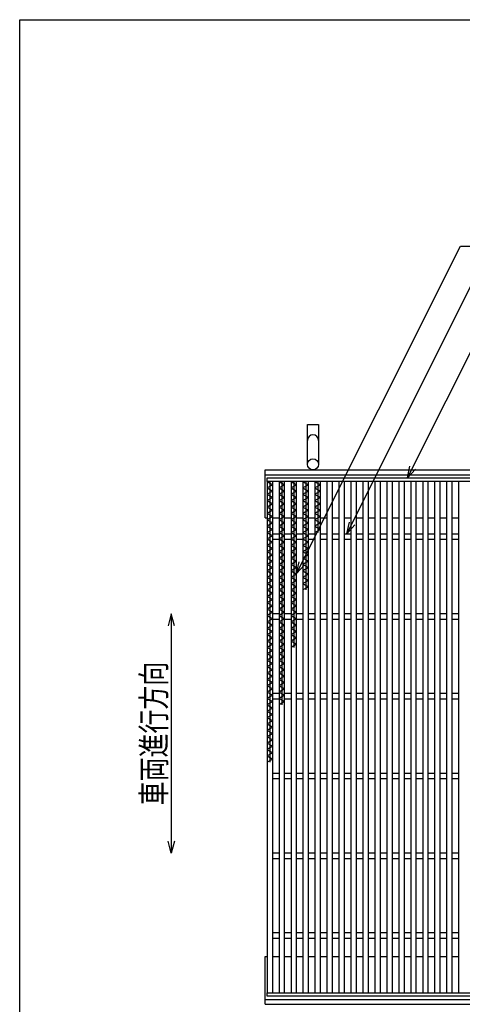
# Model space of a CAD drawing. Units: millimetres. Extents: x -182 to 173, y -128 to 105.
# Drawn here: x -173 to -117, y -18 to 105 of the extents above; entities that cross this region are included whole.
import ezdxf
from ezdxf.enums import TextEntityAlignment as Align

# ---------------------------------------------------------------- set-up
doc = ezdxf.new("R2010")
doc.units = ezdxf.units.MM
doc.header["$LTSCALE"] = 0.25
for name, color, linetype in [('16', 7, 'Continuous'), ('19', 7, 'Continuous'), ('22', 7, 'Continuous')]:
    doc.layers.add(name, color=color, linetype=linetype)
doc.styles.add('dcStyle0', font='txt.shx', dxfattribs={"width": 0.833333, "bigfont": 'bigfont'})

msp = doc.modelspace()

# ---------------------------------------------------------------- linework, layer by layer
at = {"color": 150, "linetype": 'Continuous', "lineweight": 25}
for p, q in [((-172.9, -114.65), (-172.9, 105.35)), ((-172.9, 105.35), (173.1, 105.35))]:
    msp.add_line(p, q, dxfattribs=at)
at = {"layer": '16', "color": 3, "linetype": 'Continuous', "lineweight": 25}
for p, q in [((-141.9, 47.9), (-42.4, 47.9)), ((-141.9, 47.45), (-141.9, 47.9)), ((-42.4, 47.45), (-141.9, 47.45)), ((-141.9, 47.45), (-141.9, -16.65)), ((-141.2, 47.45), (-141.9, 47.45)), ((-141.9, 47.45), (-141.2, 47.05)), ((-141.2, 47.05), (-141.9, 46.65)), ((-141.55, 47.45), (-141.55, 12.25)), ((-141.2, -16.65), (-141.2, 47.45)), ((-140.4, 47.45), (-140.4, -16.65)), ((-139.7, 47.45), (-140.4, 47.45)), ((-140.4, 47.45), (-139.7, 47.05)), ((-139.7, 47.05), (-140.4, 46.65)), ((-140.05, 47.45), (-140.05, 19.45)), ((-139.7, -16.65), (-139.7, 47.45)), ((-138.9, 47.45), (-138.9, -16.65)), ((-138.2, 47.45), (-138.9, 47.45)), ((-138.9, 47.45), (-138.2, 47.05)), ((-138.2, 47.05), (-138.9, 46.65)), ((-138.55, 47.45), (-138.55, 26.65)), ((-138.2, -16.65), (-138.2, 47.45)), ((-137.4, 47.45), (-137.4, -16.65)), ((-136.7, 47.45), (-137.4, 47.45)), ((-137.4, 47.45), (-136.7, 47.05)), ((-136.7, 47.05), (-137.4, 46.65)), ((-137.05, 47.45), (-137.05, 33.85)), ((-136.7, -16.65), (-136.7, 47.45)), ((-135.9, 47.45), (-135.9, -16.65)), ((-135.2, 47.45), (-135.9, 47.45)), ((-135.9, 47.45), (-135.2, 47.05)), ((-135.2, 47.05), (-135.9, 46.65)), ((-135.55, 47.45), (-135.55, 41.05)), ((-135.2, -16.65), (-135.2, 47.45)), ((-134.4, 47.45), (-134.4, -16.65)), ((-133.7, 47.45), (-134.4, 47.45)), ((-133.7, -16.65), (-133.7, 47.45)), ((-132.9, 47.45), (-132.9, -16.65)), ((-132.2, 47.45), (-132.9, 47.45)), ((-132.2, -16.65), (-132.2, 47.45)), ((-131.4, 47.45), (-131.4, -16.65)), ((-130.7, 47.45), (-131.4, 47.45)), ((-130.7, -16.65), (-130.7, 47.45)), ((-129.9, 47.45), (-129.9, -16.65)), ((-129.2, 47.45), (-129.9, 47.45)), ((-129.2, -16.65), (-129.2, 47.45)), ((-128.4, 47.45), (-128.4, -16.65)), ((-127.7, 47.45), (-128.4, 47.45)), ((-127.7, -16.65), (-127.7, 47.45)), ((-126.9, 47.45), (-126.9, -16.65)), ((-126.2, 47.45), (-126.9, 47.45)), ((-126.2, -16.65), (-126.2, 47.45)), ((-125.4, 47.45), (-125.4, -16.65)), ((-124.7, 47.45), (-125.4, 47.45)), ((-124.7, -16.65), (-124.7, 47.45)), ((-123.9, 47.45), (-123.9, -16.65)), ((-123.2, 47.45), (-123.9, 47.45)), ((-123.2, -16.65), (-123.2, 47.45)), ((-122.4, 47.45), (-122.4, -16.65)), ((-121.7, 47.45), (-122.4, 47.45)), ((-121.7, -16.65), (-121.7, 47.45)), ((-120.9, 47.45), (-120.9, -16.65)), ((-120.2, 47.45), (-120.9, 47.45)), ((-120.2, -16.65), (-120.2, 47.45)), ((-119.4, 47.45), (-119.4, -16.65)), ((-118.7, 47.45), (-119.4, 47.45)), ((-118.7, -16.65), (-118.7, 47.45)), ((-117.9, 47.45), (-117.9, -16.65)), ((-117.2, 47.45), (-117.9, 47.45)), ((-141.9, 46.65), (-141.2, 46.25)), ((-141.2, 46.25), (-141.9, 45.85)), ((-141.9, 45.85), (-141.2, 45.45)), ((-140.4, 46.65), (-139.7, 46.25)), ((-139.7, 46.25), (-140.4, 45.85)), ((-140.4, 45.85), (-139.7, 45.45)), ((-138.9, 46.65), (-138.2, 46.25)), ((-138.2, 46.25), (-138.9, 45.85)), ((-138.9, 45.85), (-138.2, 45.45)), ((-137.4, 46.65), (-136.7, 46.25)), ((-136.7, 46.25), (-137.4, 45.85)), ((-137.4, 45.85), (-136.7, 45.45)), ((-135.9, 46.65), (-135.2, 46.25)), ((-135.2, 46.25), (-135.9, 45.85)), ((-135.9, 45.85), (-135.2, 45.45)), ((-141.2, 45.45), (-141.9, 45.05)), ((-141.9, 45.05), (-141.2, 44.65)), ((-141.2, 44.65), (-141.9, 44.25)), ((-139.7, 45.45), (-140.4, 45.05)), ((-140.4, 45.05), (-139.7, 44.65)), ((-139.7, 44.65), (-140.4, 44.25)), ((-138.2, 45.45), (-138.9, 45.05)), ((-138.9, 45.05), (-138.2, 44.65)), ((-138.2, 44.65), (-138.9, 44.25)), ((-136.7, 45.45), (-137.4, 45.05)), ((-137.4, 45.05), (-136.7, 44.65)), ((-136.7, 44.65), (-137.4, 44.25)), ((-135.2, 45.45), (-135.9, 45.05)), ((-135.9, 45.05), (-135.2, 44.65)), ((-135.2, 44.65), (-135.9, 44.25)), ((-141.9, 44.25), (-141.2, 43.85)), ((-141.2, 43.85), (-141.9, 43.45)), ((-141.9, 43.45), (-141.2, 43.05)), ((-140.4, 44.25), (-139.7, 43.85)), ((-139.7, 43.85), (-140.4, 43.45)), ((-140.4, 43.45), (-139.7, 43.05)), ((-138.9, 44.25), (-138.2, 43.85)), ((-138.2, 43.85), (-138.9, 43.45)), ((-138.9, 43.45), (-138.2, 43.05)), ((-137.4, 44.25), (-136.7, 43.85)), ((-136.7, 43.85), (-137.4, 43.45)), ((-137.4, 43.45), (-136.7, 43.05)), ((-135.9, 44.25), (-135.2, 43.85)), ((-135.2, 43.85), (-135.9, 43.45)), ((-135.9, 43.45), (-135.2, 43.05)), ((-141.2, 43.05), (-141.9, 42.65)), ((-141.9, 42.65), (-141.2, 42.25)), ((-141.2, 42.25), (-141.9, 41.85)), ((-139.7, 43.05), (-140.4, 42.65)), ((-140.4, 42.65), (-139.7, 42.25)), ((-139.7, 42.25), (-140.4, 41.85)), ((-138.2, 43.05), (-138.9, 42.65)), ((-138.9, 42.65), (-138.2, 42.25)), ((-138.2, 42.25), (-138.9, 41.85)), ((-136.7, 43.05), (-137.4, 42.65)), ((-137.4, 42.65), (-136.7, 42.25)), ((-136.7, 42.25), (-137.4, 41.85)), ((-135.2, 43.05), (-135.9, 42.65)), ((-135.9, 42.65), (-135.2, 42.25)), ((-135.2, 42.25), (-135.9, 41.85)), ((-141.9, 41.85), (-141.2, 41.45)), ((-141.2, 41.45), (-141.9, 41.05)), ((-141.9, 41.05), (-141.2, 40.65)), ((-141.2, 40.9), (-140.4, 40.9)), ((-140.4, 41.85), (-139.7, 41.45)), ((-139.7, 41.45), (-140.4, 41.05)), ((-140.4, 41.05), (-139.7, 40.65)), ((-139.7, 40.9), (-138.9, 40.9)), ((-138.9, 41.85), (-138.2, 41.45)), ((-138.2, 41.45), (-138.9, 41.05)), ((-138.9, 41.05), (-138.2, 40.65)), ((-138.2, 40.9), (-137.4, 40.9)), ((-137.4, 41.85), (-136.7, 41.45)), ((-136.7, 41.45), (-137.4, 41.05)), ((-137.4, 41.05), (-136.7, 40.65)), ((-136.7, 40.9), (-135.9, 40.9)), ((-135.9, 41.85), (-135.2, 41.45)), ((-135.2, 41.45), (-135.9, 41.05)), ((-135.2, 40.9), (-134.4, 40.9)), ((-133.7, 40.9), (-132.9, 40.9)), ((-132.2, 40.9), (-131.4, 40.9)), ((-130.7, 40.9), (-129.9, 40.9)), ((-129.2, 40.9), (-128.4, 40.9)), ((-127.7, 40.9), (-126.9, 40.9)), ((-126.2, 40.9), (-125.4, 40.9)), ((-124.7, 40.9), (-123.9, 40.9)), ((-123.2, 40.9), (-122.4, 40.9)), ((-121.7, 40.9), (-120.9, 40.9)), ((-120.2, 40.9), (-119.4, 40.9)), ((-118.7, 40.9), (-117.9, 40.9)), ((-141.2, 40.65), (-141.9, 40.25)), ((-141.9, 40.25), (-141.2, 39.85)), ((-141.2, 39.85), (-141.9, 39.45)), ((-141.2, 40.2), (-140.4, 40.2)), ((-139.7, 40.65), (-140.4, 40.25)), ((-140.4, 40.25), (-139.7, 39.85)), ((-139.7, 39.85), (-140.4, 39.45)), ((-139.7, 40.2), (-138.9, 40.2)), ((-138.2, 40.65), (-138.9, 40.25)), ((-138.9, 40.25), (-138.2, 39.85)), ((-138.2, 39.85), (-138.9, 39.45)), ((-138.2, 40.2), (-137.4, 40.2)), ((-136.7, 40.65), (-137.4, 40.25)), ((-137.4, 40.25), (-136.7, 39.85)), ((-136.7, 39.85), (-137.4, 39.45)), ((-136.7, 40.2), (-135.9, 40.2)), ((-135.2, 40.2), (-134.4, 40.2)), ((-133.7, 40.2), (-132.9, 40.2)), ((-132.2, 40.2), (-131.4, 40.2)), ((-130.7, 40.2), (-129.9, 40.2)), ((-129.2, 40.2), (-128.4, 40.2)), ((-127.7, 40.2), (-126.9, 40.2)), ((-126.2, 40.2), (-125.4, 40.2)), ((-124.7, 40.2), (-123.9, 40.2)), ((-123.2, 40.2), (-122.4, 40.2)), ((-121.7, 40.2), (-120.9, 40.2)), ((-120.2, 40.2), (-119.4, 40.2)), ((-118.7, 40.2), (-117.9, 40.2)), ((-141.9, 39.45), (-141.2, 39.05)), ((-141.2, 39.05), (-141.9, 38.65)), ((-141.9, 38.65), (-141.2, 38.25)), ((-140.4, 39.45), (-139.7, 39.05)), ((-139.7, 39.05), (-140.4, 38.65)), ((-140.4, 38.65), (-139.7, 38.25)), ((-138.9, 39.45), (-138.2, 39.05)), ((-138.2, 39.05), (-138.9, 38.65)), ((-138.9, 38.65), (-138.2, 38.25)), ((-137.4, 39.45), (-136.7, 39.05)), ((-136.7, 39.05), (-137.4, 38.65)), ((-137.4, 38.65), (-136.7, 38.25)), ((-141.2, 38.25), (-141.9, 37.85)), ((-141.9, 37.85), (-141.2, 37.45)), ((-141.2, 37.45), (-141.9, 37.05)), ((-141.9, 37.05), (-141.2, 36.65)), ((-139.7, 38.25), (-140.4, 37.85)), ((-140.4, 37.85), (-139.7, 37.45)), ((-139.7, 37.45), (-140.4, 37.05)), ((-140.4, 37.05), (-139.7, 36.65)), ((-138.2, 38.25), (-138.9, 37.85)), ((-138.9, 37.85), (-138.2, 37.45)), ((-138.2, 37.45), (-138.9, 37.05)), ((-138.9, 37.05), (-138.2, 36.65)), ((-136.7, 38.25), (-137.4, 37.85)), ((-137.4, 37.85), (-136.7, 37.45)), ((-136.7, 37.45), (-137.4, 37.05)), ((-137.4, 37.05), (-136.7, 36.65)), ((-141.2, 36.65), (-141.9, 36.25)), ((-141.9, 36.25), (-141.2, 35.85)), ((-141.2, 35.85), (-141.9, 35.45)), ((-139.7, 36.65), (-140.4, 36.25)), ((-140.4, 36.25), (-139.7, 35.85)), ((-139.7, 35.85), (-140.4, 35.45)), ((-138.2, 36.65), (-138.9, 36.25)), ((-138.9, 36.25), (-138.2, 35.85)), ((-138.2, 35.85), (-138.9, 35.45)), ((-136.7, 36.65), (-137.4, 36.25)), ((-137.4, 36.25), (-136.7, 35.85)), ((-136.7, 35.85), (-137.4, 35.45)), ((-141.9, 35.45), (-141.2, 35.05)), ((-141.2, 35.05), (-141.9, 34.65)), ((-141.9, 34.65), (-141.2, 34.25)), ((-140.4, 35.45), (-139.7, 35.05)), ((-139.7, 35.05), (-140.4, 34.65)), ((-140.4, 34.65), (-139.7, 34.25)), ((-138.9, 35.45), (-138.2, 35.05)), ((-138.2, 35.05), (-138.9, 34.65)), ((-138.9, 34.65), (-138.2, 34.25)), ((-137.4, 35.45), (-136.7, 35.05)), ((-136.7, 35.05), (-137.4, 34.65)), ((-137.4, 34.65), (-136.7, 34.25)), ((-141.2, 34.25), (-141.9, 33.85)), ((-141.9, 33.85), (-141.2, 33.45)), ((-141.2, 33.45), (-141.9, 33.05)), ((-139.7, 34.25), (-140.4, 33.85)), ((-140.4, 33.85), (-139.7, 33.45)), ((-139.7, 33.45), (-140.4, 33.05)), ((-138.2, 34.25), (-138.9, 33.85)), ((-138.9, 33.85), (-138.2, 33.45)), ((-138.2, 33.45), (-138.9, 33.05)), ((-136.7, 34.25), (-137.4, 33.85)), ((-141.9, 33.05), (-141.2, 32.65)), ((-141.2, 32.65), (-141.9, 32.25)), ((-141.9, 32.25), (-141.2, 31.85)), ((-140.4, 33.05), (-139.7, 32.65)), ((-139.7, 32.65), (-140.4, 32.25)), ((-140.4, 32.25), (-139.7, 31.85)), ((-138.9, 33.05), (-138.2, 32.65)), ((-138.2, 32.65), (-138.9, 32.25)), ((-138.9, 32.25), (-138.2, 31.85)), ((-141.2, 31.85), (-141.9, 31.45)), ((-141.9, 31.45), (-141.2, 31.05)), ((-141.2, 31.05), (-141.9, 30.65)), ((-141.2, 30.9), (-140.4, 30.9)), ((-139.7, 31.85), (-140.4, 31.45)), ((-140.4, 31.45), (-139.7, 31.05)), ((-139.7, 31.05), (-140.4, 30.65)), ((-139.7, 30.9), (-138.9, 30.9)), ((-138.2, 31.85), (-138.9, 31.45)), ((-138.9, 31.45), (-138.2, 31.05)), ((-138.2, 31.05), (-138.9, 30.65)), ((-138.2, 30.9), (-137.4, 30.9)), ((-136.7, 30.9), (-135.9, 30.9)), ((-135.2, 30.9), (-134.4, 30.9)), ((-133.7, 30.9), (-132.9, 30.9)), ((-132.2, 30.9), (-131.4, 30.9)), ((-130.7, 30.9), (-129.9, 30.9)), ((-129.2, 30.9), (-128.4, 30.9)), ((-127.7, 30.9), (-126.9, 30.9)), ((-126.2, 30.9), (-125.4, 30.9)), ((-124.7, 30.9), (-123.9, 30.9)), ((-123.2, 30.9), (-122.4, 30.9)), ((-121.7, 30.9), (-120.9, 30.9)), ((-120.2, 30.9), (-119.4, 30.9)), ((-118.7, 30.9), (-117.9, 30.9)), ((-141.9, 30.65), (-141.2, 30.25)), ((-141.2, 30.25), (-141.9, 29.85)), ((-141.9, 29.85), (-141.2, 29.45)), ((-141.2, 30.2), (-140.4, 30.2)), ((-140.4, 30.65), (-139.7, 30.25)), ((-139.7, 30.25), (-140.4, 29.85)), ((-140.4, 29.85), (-139.7, 29.45)), ((-139.7, 30.2), (-138.9, 30.2)), ((-138.9, 30.65), (-138.2, 30.25)), ((-138.2, 30.25), (-138.9, 29.85)), ((-138.9, 29.85), (-138.2, 29.45)), ((-138.2, 30.2), (-137.4, 30.2)), ((-136.7, 30.2), (-135.9, 30.2)), ((-135.2, 30.2), (-134.4, 30.2)), ((-133.7, 30.2), (-132.9, 30.2)), ((-132.2, 30.2), (-131.4, 30.2)), ((-130.7, 30.2), (-129.9, 30.2)), ((-129.2, 30.2), (-128.4, 30.2)), ((-127.7, 30.2), (-126.9, 30.2)), ((-126.2, 30.2), (-125.4, 30.2)), ((-124.7, 30.2), (-123.9, 30.2)), ((-123.2, 30.2), (-122.4, 30.2)), ((-121.7, 30.2), (-120.9, 30.2)), ((-120.2, 30.2), (-119.4, 30.2)), ((-118.7, 30.2), (-117.9, 30.2)), ((-141.2, 29.45), (-141.9, 29.05)), ((-141.9, 29.05), (-141.2, 28.65)), ((-141.2, 28.65), (-141.9, 28.25)), ((-139.7, 29.45), (-140.4, 29.05)), ((-140.4, 29.05), (-139.7, 28.65)), ((-139.7, 28.65), (-140.4, 28.25)), ((-138.2, 29.45), (-138.9, 29.05)), ((-138.9, 29.05), (-138.2, 28.65)), ((-138.2, 28.65), (-138.9, 28.25)), ((-141.9, 28.25), (-141.2, 27.85)), ((-141.2, 27.85), (-141.9, 27.45)), ((-141.9, 27.45), (-141.2, 27.05)), ((-140.4, 28.25), (-139.7, 27.85)), ((-139.7, 27.85), (-140.4, 27.45)), ((-140.4, 27.45), (-139.7, 27.05)), ((-138.9, 28.25), (-138.2, 27.85)), ((-138.2, 27.85), (-138.9, 27.45)), ((-138.9, 27.45), (-138.2, 27.05)), ((-141.2, 27.05), (-141.9, 26.65)), ((-141.9, 26.65), (-141.2, 26.25)), ((-141.2, 26.25), (-141.9, 25.85)), ((-139.7, 27.05), (-140.4, 26.65)), ((-140.4, 26.65), (-139.7, 26.25)), ((-139.7, 26.25), (-140.4, 25.85)), ((-138.2, 27.05), (-138.9, 26.65)), ((-141.9, 25.85), (-141.2, 25.45)), ((-141.2, 25.45), (-141.9, 25.05)), ((-141.9, 25.05), (-141.2, 24.65)), ((-140.4, 25.85), (-139.7, 25.45)), ((-139.7, 25.45), (-140.4, 25.05)), ((-140.4, 25.05), (-139.7, 24.65)), ((-141.2, 24.65), (-141.9, 24.25)), ((-141.9, 24.25), (-141.2, 23.85)), ((-141.2, 23.85), (-141.9, 23.45)), ((-139.7, 24.65), (-140.4, 24.25)), ((-140.4, 24.25), (-139.7, 23.85)), ((-139.7, 23.85), (-140.4, 23.45)), ((-141.9, 23.45), (-141.2, 23.05)), ((-141.2, 23.05), (-141.9, 22.65)), ((-141.9, 22.65), (-141.2, 22.25)), ((-141.2, 22.25), (-141.9, 21.85)), ((-140.4, 23.45), (-139.7, 23.05)), ((-139.7, 23.05), (-140.4, 22.65)), ((-140.4, 22.65), (-139.7, 22.25)), ((-139.7, 22.25), (-140.4, 21.85)), ((-141.9, 21.85), (-141.2, 21.45)), ((-141.2, 21.45), (-141.9, 21.05)), ((-141.9, 21.05), (-141.2, 20.65)), ((-140.4, 21.85), (-139.7, 21.45)), ((-139.7, 21.45), (-140.4, 21.05)), ((-140.4, 21.05), (-139.7, 20.65)), ((-141.2, 20.65), (-141.9, 20.25)), ((-141.9, 20.25), (-141.2, 19.85)), ((-141.2, 19.85), (-141.9, 19.45)), ((-141.2, 20.9), (-140.4, 20.9)), ((-141.2, 20.2), (-140.4, 20.2)), ((-139.7, 20.65), (-140.4, 20.25)), ((-140.4, 20.25), (-139.7, 19.85)), ((-139.7, 19.85), (-140.4, 19.45)), ((-139.7, 20.9), (-138.9, 20.9)), ((-139.7, 20.2), (-138.9, 20.2)), ((-138.2, 20.9), (-137.4, 20.9)), ((-138.2, 20.2), (-137.4, 20.2)), ((-136.7, 20.9), (-135.9, 20.9)), ((-136.7, 20.2), (-135.9, 20.2)), ((-135.2, 20.9), (-134.4, 20.9)), ((-135.2, 20.2), (-134.4, 20.2)), ((-133.7, 20.9), (-132.9, 20.9)), ((-133.7, 20.2), (-132.9, 20.2)), ((-132.2, 20.9), (-131.4, 20.9)), ((-132.2, 20.2), (-131.4, 20.2)), ((-130.7, 20.9), (-129.9, 20.9)), ((-130.7, 20.2), (-129.9, 20.2)), ((-129.2, 20.9), (-128.4, 20.9)), ((-129.2, 20.2), (-128.4, 20.2)), ((-127.7, 20.9), (-126.9, 20.9)), ((-127.7, 20.2), (-126.9, 20.2)), ((-126.2, 20.9), (-125.4, 20.9)), ((-126.2, 20.2), (-125.4, 20.2)), ((-124.7, 20.9), (-123.9, 20.9)), ((-124.7, 20.2), (-123.9, 20.2)), ((-123.2, 20.9), (-122.4, 20.9)), ((-123.2, 20.2), (-122.4, 20.2)), ((-121.7, 20.9), (-120.9, 20.9)), ((-121.7, 20.2), (-120.9, 20.2)), ((-120.2, 20.9), (-119.4, 20.9)), ((-120.2, 20.2), (-119.4, 20.2)), ((-118.7, 20.9), (-117.9, 20.9)), ((-118.7, 20.2), (-117.9, 20.2)), ((-141.9, 19.45), (-141.2, 19.05)), ((-141.2, 19.05), (-141.9, 18.65)), ((-141.9, 18.65), (-141.2, 18.25)), ((-141.2, 18.25), (-141.9, 17.85)), ((-141.9, 17.85), (-141.2, 17.45)), ((-141.2, 17.45), (-141.9, 17.05)), ((-141.9, 17.05), (-141.2, 16.65)), ((-141.2, 16.65), (-141.9, 16.25)), ((-141.9, 16.25), (-141.2, 15.85)), ((-141.2, 15.85), (-141.9, 15.45)), ((-141.9, 15.45), (-141.2, 15.05)), ((-141.2, 15.05), (-141.9, 14.65)), ((-141.9, 14.65), (-141.2, 14.25)), ((-141.2, 14.25), (-141.9, 13.85)), ((-141.9, 13.85), (-141.2, 13.45)), ((-141.2, 13.45), (-141.9, 13.05)), ((-141.9, 13.05), (-141.2, 12.65)), ((-141.2, 12.65), (-141.9, 12.25)), ((-141.2, 10.9), (-140.4, 10.9)), ((-141.2, 10.2), (-140.4, 10.2)), ((-139.7, 10.9), (-138.9, 10.9)), ((-139.7, 10.2), (-138.9, 10.2)), ((-138.2, 10.9), (-137.4, 10.9)), ((-138.2, 10.2), (-137.4, 10.2)), ((-136.7, 10.9), (-135.9, 10.9)), ((-136.7, 10.2), (-135.9, 10.2)), ((-135.2, 10.9), (-134.4, 10.9)), ((-135.2, 10.2), (-134.4, 10.2)), ((-133.7, 10.9), (-132.9, 10.9)), ((-133.7, 10.2), (-132.9, 10.2)), ((-132.2, 10.9), (-131.4, 10.9)), ((-132.2, 10.2), (-131.4, 10.2)), ((-130.7, 10.9), (-129.9, 10.9)), ((-130.7, 10.2), (-129.9, 10.2)), ((-129.2, 10.9), (-128.4, 10.9)), ((-129.2, 10.2), (-128.4, 10.2)), ((-127.7, 10.9), (-126.9, 10.9)), ((-127.7, 10.2), (-126.9, 10.2)), ((-126.2, 10.9), (-125.4, 10.9)), ((-126.2, 10.2), (-125.4, 10.2)), ((-124.7, 10.9), (-123.9, 10.9)), ((-124.7, 10.2), (-123.9, 10.2)), ((-123.2, 10.9), (-122.4, 10.9)), ((-123.2, 10.2), (-122.4, 10.2)), ((-121.7, 10.9), (-120.9, 10.9)), ((-121.7, 10.2), (-120.9, 10.2)), ((-120.2, 10.9), (-119.4, 10.9)), ((-120.2, 10.2), (-119.4, 10.2)), ((-118.7, 10.9), (-117.9, 10.9)), ((-118.7, 10.2), (-117.9, 10.2)), ((-141.2, 0.9), (-140.4, 0.9)), ((-141.2, 0.2), (-140.4, 0.2)), ((-139.7, 0.9), (-138.9, 0.9)), ((-139.7, 0.2), (-138.9, 0.2)), ((-138.2, 0.9), (-137.4, 0.9)), ((-138.2, 0.2), (-137.4, 0.2)), ((-136.7, 0.9), (-135.9, 0.9)), ((-136.7, 0.2), (-135.9, 0.2)), ((-135.2, 0.9), (-134.4, 0.9)), ((-135.2, 0.2), (-134.4, 0.2)), ((-133.7, 0.9), (-132.9, 0.9)), ((-133.7, 0.2), (-132.9, 0.2)), ((-132.2, 0.9), (-131.4, 0.9)), ((-132.2, 0.2), (-131.4, 0.2)), ((-130.7, 0.9), (-129.9, 0.9)), ((-130.7, 0.2), (-129.9, 0.2)), ((-129.2, 0.9), (-128.4, 0.9)), ((-129.2, 0.2), (-128.4, 0.2)), ((-127.7, 0.9), (-126.9, 0.9)), ((-127.7, 0.2), (-126.9, 0.2)), ((-126.2, 0.9), (-125.4, 0.9)), ((-126.2, 0.2), (-125.4, 0.2)), ((-124.7, 0.9), (-123.9, 0.9)), ((-124.7, 0.2), (-123.9, 0.2)), ((-123.2, 0.9), (-122.4, 0.9)), ((-123.2, 0.2), (-122.4, 0.2)), ((-121.7, 0.9), (-120.9, 0.9)), ((-121.7, 0.2), (-120.9, 0.2)), ((-120.2, 0.9), (-119.4, 0.9)), ((-120.2, 0.2), (-119.4, 0.2)), ((-118.7, 0.9), (-117.9, 0.9)), ((-118.7, 0.2), (-117.9, 0.2)), ((-141.2, -9.1), (-140.4, -9.1)), ((-141.2, -9.8), (-140.4, -9.8)), ((-139.7, -9.1), (-138.9, -9.1)), ((-139.7, -9.8), (-138.9, -9.8)), ((-138.2, -9.1), (-137.4, -9.1)), ((-138.2, -9.8), (-137.4, -9.8)), ((-136.7, -9.1), (-135.9, -9.1)), ((-136.7, -9.8), (-135.9, -9.8)), ((-135.2, -9.1), (-134.4, -9.1)), ((-135.2, -9.8), (-134.4, -9.8)), ((-133.7, -9.1), (-132.9, -9.1)), ((-133.7, -9.8), (-132.9, -9.8)), ((-132.2, -9.1), (-131.4, -9.1)), ((-132.2, -9.8), (-131.4, -9.8)), ((-130.7, -9.1), (-129.9, -9.1)), ((-130.7, -9.8), (-129.9, -9.8)), ((-129.2, -9.1), (-128.4, -9.1)), ((-129.2, -9.8), (-128.4, -9.8)), ((-127.7, -9.1), (-126.9, -9.1)), ((-127.7, -9.8), (-126.9, -9.8)), ((-126.2, -9.1), (-125.4, -9.1)), ((-126.2, -9.8), (-125.4, -9.8)), ((-124.7, -9.1), (-123.9, -9.1)), ((-124.7, -9.8), (-123.9, -9.8)), ((-123.2, -9.1), (-122.4, -9.1)), ((-123.2, -9.8), (-122.4, -9.8)), ((-121.7, -9.1), (-120.9, -9.1)), ((-121.7, -9.8), (-120.9, -9.8)), ((-120.2, -9.1), (-119.4, -9.1)), ((-120.2, -9.8), (-119.4, -9.8)), ((-118.7, -9.1), (-117.9, -9.1)), ((-118.7, -9.8), (-117.9, -9.8)), ((-141.9, -16.65), (-42.4, -16.65)), ((-141.9, -17.1), (-141.9, -16.65)), ((-141.9, -16.65), (-141.2, -16.65)), ((-42.4, -17.1), (-141.9, -17.1)), ((-140.4, -16.65), (-139.7, -16.65)), ((-138.9, -16.65), (-138.2, -16.65)), ((-137.4, -16.65), (-136.7, -16.65)), ((-135.9, -16.65), (-135.2, -16.65)), ((-134.4, -16.65), (-133.7, -16.65)), ((-132.9, -16.65), (-132.2, -16.65)), ((-131.4, -16.65), (-130.7, -16.65)), ((-129.9, -16.65), (-129.2, -16.65)), ((-128.4, -16.65), (-127.7, -16.65)), ((-126.9, -16.65), (-126.2, -16.65)), ((-125.4, -16.65), (-124.7, -16.65)), ((-123.9, -16.65), (-123.2, -16.65)), ((-122.4, -16.65), (-121.7, -16.65)), ((-120.9, -16.65), (-120.2, -16.65)), ((-119.4, -16.65), (-118.7, -16.65)), ((-117.9, -16.65), (-117.2, -16.65))]:
    msp.add_line(p, q, dxfattribs=at)
at = {"layer": '19', "color": 6, "linetype": 'Continuous', "lineweight": 25}
for p, q in [((-136.85, 49.6), (-136.85, 54.6)), ((-136.85, 54.6), (-135.45, 54.6)), ((-135.45, 54.6), (-135.45, 49.6)), ((-142.15, 48.9), (-42.15, 48.9)), ((-142.15, 42.9), (-142.15, 48.9)), ((-142.15, 48.3), (-42.15, 48.3)), ((-142.15, 42.9), (-141.9, 42.9)), ((-141.2, 42.9), (-140.4, 42.9)), ((-139.7, 42.9), (-138.9, 42.9)), ((-138.2, 42.9), (-137.4, 42.9)), ((-136.7, 42.9), (-135.9, 42.9)), ((-135.2, 42.9), (-134.4, 42.9)), ((-133.7, 42.9), (-132.9, 42.9)), ((-132.2, 42.9), (-131.4, 42.9)), ((-130.7, 42.9), (-129.9, 42.9)), ((-129.2, 42.9), (-128.4, 42.9)), ((-127.7, 42.9), (-126.9, 42.9)), ((-126.2, 42.9), (-125.4, 42.9)), ((-124.7, 42.9), (-123.9, 42.9)), ((-123.2, 42.9), (-122.4, 42.9)), ((-121.7, 42.9), (-120.9, 42.9)), ((-120.2, 42.9), (-119.4, 42.9)), ((-118.7, 42.9), (-117.9, 42.9)), ((-142.15, -18.1), (-142.15, -12.1)), ((-142.15, -12.1), (-141.9, -12.1)), ((-141.2, -12.1), (-140.4, -12.1)), ((-139.7, -12.1), (-138.9, -12.1)), ((-138.2, -12.1), (-137.4, -12.1)), ((-136.7, -12.1), (-135.9, -12.1)), ((-135.2, -12.1), (-134.4, -12.1)), ((-133.7, -12.1), (-132.9, -12.1)), ((-132.2, -12.1), (-131.4, -12.1)), ((-130.7, -12.1), (-129.9, -12.1)), ((-129.2, -12.1), (-128.4, -12.1)), ((-127.7, -12.1), (-126.9, -12.1)), ((-126.2, -12.1), (-125.4, -12.1)), ((-124.7, -12.1), (-123.9, -12.1)), ((-123.2, -12.1), (-122.4, -12.1)), ((-121.7, -12.1), (-120.9, -12.1)), ((-120.2, -12.1), (-119.4, -12.1)), ((-118.7, -12.1), (-117.9, -12.1)), ((-142.15, -17.5), (-42.15, -17.5)), ((-142.15, -18.1), (-42.15, -18.1))]:
    msp.add_line(p, q, dxfattribs=at)
msp.add_circle((-136.15, 49.6), 0.7, dxfattribs=at)
msp.add_arc((-136.15, 52.6), 0.7, 0, 180, dxfattribs=at)
at = {"layer": '22', "color": 4, "linetype": 'Continuous', "lineweight": 25}
for p, q in [((-138.2, 35.9), (-117.67, 76.95)), ((-117.67, 76.95), (-71.67, 76.95)), ((-131.89, 40.9), (-116.12, 72.45)), ((-124.3, 47.9), (-114.52, 67.45)), ((-124.3, 47.9), (-124, 49.36)), ((-124.3, 47.9), (-123.3, 49)), ((-131.89, 40.9), (-131.59, 42.36)), ((-131.89, 40.9), (-130.89, 42)), ((-138.2, 35.9), (-137.9, 37.36)), ((-138.2, 35.9), (-137.2, 37)), ((-153.9, 30.85), (-154.3, 29.35)), ((-153.5, 29.35), (-153.9, 30.85)), ((-153.9, 30.85), (-153.9, 0.85)), ((-153.9, 0.85), (-154.3, 2.35)), ((-153.5, 2.35), (-153.9, 0.85))]:
    msp.add_line(p, q, dxfattribs=at)

# ---------------------------------------------------------------- texts
at = {"layer": '22', "color": 2, "style": 'dcStyle0', "width": 0.833333}
msp.add_text('車両進行方向', height=3, rotation=90, dxfattribs=at).set_placement((-154.6, 6.85), (-154.6, 24.85), align=Align.FIT)

doc.saveas('drawing.dxf')
